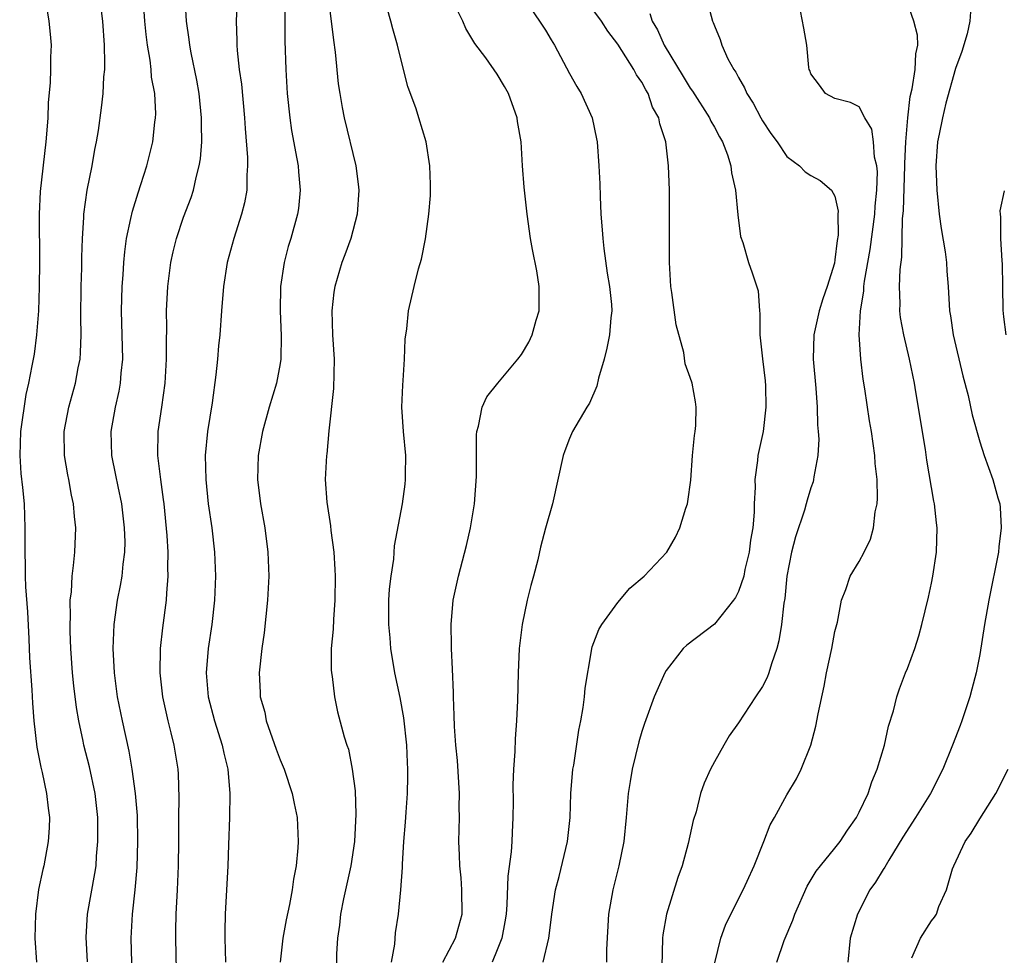
# Model space of a CAD drawing. Units: inches. Extents: x 2508000 to 2511000, y 1551000 to 1554000.
# Drawn here: x 2508153 to 2508235, y 1551944 to 1552021 of the extents above; entities that cross this region are included whole.
import ezdxf

# ---------------------------------------------------------------- set-up
doc = ezdxf.new("R2010")
doc.units = ezdxf.units.IN
doc.header["$MEASUREMENT"] = 0
doc.layers.add('LD25081551_2ft', color=74, linetype='Continuous')

msp = doc.modelspace()

# ---------------------------------------------------------------- linework, layer by layer
at = {"layer": 'LD25081551_2ft'}
for points, elevation in [([(2508196.819, 1551943), (2508197.265, 1551945), (2508197.476, 1551946.524), (2508197.518, 1551947), (2508197.821, 1551949), (2508198.122, 1551950.122), (2508198.837, 1551953), (2508199.042, 1551955), (2508199.106, 1551957), (2508199.279, 1551959), (2508199.34, 1551959.34), (2508199.757, 1551962.243), (2508199.918, 1551963), (2508200.127, 1551964.127), (2508200.233, 1551965), (2508200.282, 1551965.718), (2508200.816, 1551968.816), (2508200.835, 1551969), (2508200.869, 1551969.131), (2508201.418, 1551970.582), (2508201.673, 1551971), (2508203, 1551972.81), (2508204, 1551974), (2508205.185, 1551975), (2508207.062, 1551977), (2508207.771, 1551978.229), (2508208.143, 1551979), (2508208.635, 1551980.635), (2508208.77, 1551981), (2508208.814, 1551981.186), (2508209.04, 1551982.96), (2508209.187, 1551985), (2508209.35, 1551986.651), (2508209.417, 1551987), (2508209.477, 1551987.478), (2508209.501, 1551989), (2508209.447, 1551989.447), (2508209.153, 1551991), (2508209, 1551991.481), (2508208.594, 1551992.594), (2508208.469, 1551993.532), (2508207.844, 1551995.844), (2508207.478, 1551998.522), (2508207.4, 1551999), (2508207.273, 1552001), (2508207.271, 1552007), (2508207.203, 1552009), (2508206.973, 1552011), (2508206.479, 1552012.479), (2508206.399, 1552013), (2508205.886, 1552013.886), (2508205.524, 1552015), (2508205.314, 1552015.314), (2508205, 1552015.945), (2508204.559, 1552016.559), (2508204.334, 1552017), (2508203, 1552019.105), (2508202.167, 1552020.167), (2508201.636, 1552021), (2508198.694, 1552025)], 7258), ([(2508155.434, 1552023.434), (2508155.836, 1552021), (2508155.936, 1552019.936), (2508156.011, 1552019), (2508155.969, 1552018.031), (2508155.966, 1552017), (2508155.93, 1552015.93), (2508155.772, 1552014.228), (2508155.732, 1552013), (2508155.636, 1552011.636), (2508155.578, 1552011), (2508155.109, 1552006.891), (2508155.017, 1552005), (2508155.043, 1552001), (2508155.026, 1551998.974), (2508154.965, 1551997), (2508154.817, 1551995), (2508154.598, 1551993.402), (2508154.429, 1551992.429), (2508154.144, 1551991), (2508153.928, 1551990.072), (2508153.475, 1551987), (2508153.411, 1551985), (2508153.518, 1551983.518), (2508153.65, 1551982.35), (2508153.774, 1551981), (2508153.851, 1551979), (2508153.834, 1551978.166), (2508153.835, 1551977), (2508153.871, 1551975.871), (2508153.859, 1551975), (2508153.889, 1551974.111), (2508154.057, 1551972.057), (2508154.182, 1551969.817), (2508154.232, 1551968.232), (2508154.417, 1551965.583), (2508154.471, 1551964.471), (2508154.582, 1551963), (2508154.835, 1551960.835), (2508155.162, 1551959.162), (2508155.27, 1551958.73), (2508155.647, 1551957), (2508155.768, 1551955.768), (2508155.875, 1551955), (2508155.86, 1551954.14), (2508155.779, 1551953), (2508155.4, 1551951), (2508155.317, 1551950.683), (2508154.966, 1551949.034), (2508154.708, 1551947), (2508154.672, 1551945), (2508154.805, 1551943)], 7278), ([(2508159.04, 1551943.04), (2508158.914, 1551945.086), (2508159.027, 1551947), (2508159.649, 1551950.351), (2508159.738, 1551951), (2508159.786, 1551951.786), (2508159.897, 1551953), (2508159.881, 1551955), (2508159.675, 1551957), (2508159.209, 1551959.209), (2508158.725, 1551961), (2508158.667, 1551961.334), (2508158.308, 1551963), (2508158.12, 1551964.12), (2508157.908, 1551965.908), (2508157.8, 1551967), (2508157.653, 1551969), (2508157.594, 1551970.406), (2508157.588, 1551971), (2508157.624, 1551971.624), (2508157.607, 1551973), (2508157.698, 1551973.698), (2508157.753, 1551975), (2508157.885, 1551975.885), (2508157.988, 1551977), (2508158.077, 1551979), (2508157.955, 1551979.955), (2508157.872, 1551981), (2508157.704, 1551981.704), (2508157.475, 1551983), (2508157.391, 1551983.391), (2508157.122, 1551985), (2508157.091, 1551987), (2508157.473, 1551989), (2508158.035, 1551991), (2508158.26, 1551992.26), (2508158.414, 1551993), (2508158.461, 1551993.539), (2508158.503, 1551995), (2508158.475, 1551996.475), (2508158.506, 1551999), (2508158.554, 1552000.555), (2508158.562, 1552001.438), (2508158.614, 1552003), (2508158.728, 1552004.727), (2508158.732, 1552005), (2508159.003, 1552006.997), (2508159.409, 1552009), (2508159.644, 1552010.356), (2508159.786, 1552011), (2508159.931, 1552011.931), (2508160.188, 1552013.812), (2508160.32, 1552015), (2508160.393, 1552016.393), (2508160.462, 1552017), (2508160.482, 1552017.518), (2508160.449, 1552019), (2508160.297, 1552021), (2508160.043, 1552023)], 7276), ([(2508162.769, 1551941), (2508162.654, 1551945), (2508162.768, 1551947), (2508162.989, 1551949.011), (2508163.146, 1551950.854), (2508163.213, 1551953), (2508163.172, 1551955.172), (2508163.024, 1551957), (2508162.746, 1551959), (2508162.485, 1551960.485), (2508161.929, 1551963), (2508161.529, 1551965), (2508161.259, 1551967), (2508161.162, 1551969), (2508161.247, 1551971), (2508161.53, 1551973), (2508161.772, 1551974.228), (2508161.902, 1551975), (2508161.991, 1551975.992), (2508162.133, 1551977), (2508162.142, 1551977.858), (2508162.113, 1551979), (2508161.87, 1551981), (2508161.562, 1551982.438), (2508161.386, 1551983.386), (2508161.05, 1551985), (2508160.984, 1551987), (2508161.349, 1551989), (2508161.664, 1551990.336), (2508161.78, 1551991), (2508161.837, 1551991.837), (2508161.957, 1551993), (2508161.862, 1551997), (2508161.909, 1551999), (2508161.985, 1551999.985), (2508162.041, 1552001), (2508162.115, 1552001.885), (2508162.276, 1552003), (2508162.638, 1552004.638), (2508162.751, 1552005.249), (2508163.22, 1552006.78), (2508163.455, 1552007.455), (2508163.951, 1552009), (2508164.451, 1552011), (2508164.628, 1552012.628), (2508164.683, 1552013), (2508164.692, 1552013.308), (2508164.603, 1552015), (2508164.352, 1552016.352), (2508164.309, 1552017), (2508164.22, 1552017.78), (2508163.999, 1552019), (2508163.885, 1552019.885), (2508163.779, 1552021), (2508163.634, 1552023)], 7274), ([(2508166.439, 1551941), (2508166.343, 1551945), (2508166.367, 1551945.633), (2508166.385, 1551947), (2508166.495, 1551949), (2508166.583, 1551951), (2508166.598, 1551953), (2508166.593, 1551955), (2508166.629, 1551956.629), (2508166.579, 1551958.579), (2508166.545, 1551959), (2508166.22, 1551961), (2508165.974, 1551962.026), (2508165.718, 1551963), (2508165.269, 1551965), (2508165.053, 1551967), (2508165.097, 1551969), (2508165.275, 1551970.725), (2508165.569, 1551973), (2508165.598, 1551973.599), (2508165.731, 1551975), (2508165.704, 1551975.704), (2508165.717, 1551977), (2508165.639, 1551978.361), (2508165.383, 1551981), (2508165.345, 1551981.345), (2508165.102, 1551983), (2508164.859, 1551985), (2508164.898, 1551987), (2508165.201, 1551989), (2508165.476, 1551991), (2508165.588, 1551993), (2508165.577, 1551994.423), (2508165.603, 1551995.603), (2508165.587, 1551997), (2508165.682, 1551999), (2508165.939, 1552001), (2508166.128, 1552001.872), (2508166.409, 1552003), (2508167, 1552004.751), (2508167.62, 1552006.38), (2508167.817, 1552007), (2508168.034, 1552008.034), (2508168.301, 1552009), (2508168.399, 1552009.601), (2508168.502, 1552011), (2508168.477, 1552012.477), (2508168.493, 1552013), (2508168.294, 1552015), (2508168.106, 1552016.106), (2508167.636, 1552018.364), (2508167.521, 1552019), (2508167.472, 1552019.472), (2508167.233, 1552021), (2508167.127, 1552022.873)], 7272), ([(2508171.449, 1552023), (2508171.348, 1552021), (2508171.413, 1552019.412), (2508171.411, 1552019), (2508171.44, 1552018.56), (2508171.618, 1552017), (2508171.787, 1552015.787), (2508172.056, 1552013), (2508172.102, 1552012.102), (2508172.293, 1552009.707), (2508172.297, 1552009), (2508172.231, 1552008.232), (2508172.23, 1552007), (2508172.049, 1552005.951), (2508171.812, 1552005), (2508171.16, 1552003), (2508170.619, 1552001), (2508170.304, 1551999), (2508170.131, 1551997), (2508169.995, 1551995), (2508169.899, 1551994.101), (2508169.816, 1551993), (2508169.682, 1551991.683), (2508169.357, 1551989.357), (2508168.977, 1551987), (2508168.784, 1551985), (2508168.83, 1551983), (2508169.045, 1551981), (2508169.329, 1551979), (2508169.563, 1551977), (2508169.647, 1551975), (2508169.557, 1551973), (2508169.328, 1551971), (2508169.039, 1551969), (2508168.878, 1551967), (2508169.036, 1551965), (2508169.553, 1551963), (2508170.2, 1551961), (2508170.334, 1551960.334), (2508170.673, 1551959), (2508170.838, 1551957), (2508170.802, 1551955), (2508170.725, 1551952.725), (2508170.653, 1551951), (2508170.435, 1551947), (2508170.41, 1551945.59), (2508170.409, 1551945), (2508170.479, 1551943)], 7270), ([(2508175.399, 1552022.601), (2508175.379, 1552019.379), (2508175.464, 1552017), (2508175.599, 1552015), (2508175.796, 1552013), (2508175.94, 1552011.94), (2508176.398, 1552009.601), (2508176.495, 1552009), (2508176.522, 1552008.521), (2508176.676, 1552007), (2508176.514, 1552005.486), (2508176.444, 1552005), (2508175.885, 1552003), (2508175.674, 1552002.326), (2508175.326, 1552001), (2508175.03, 1551999), (2508175, 1551997), (2508175.085, 1551994.915), (2508175.056, 1551993), (2508175, 1551992.634), (2508174.702, 1551991), (2508174.099, 1551989), (2508173.539, 1551987), (2508173.181, 1551985), (2508173.129, 1551983), (2508173.373, 1551981), (2508173.737, 1551979), (2508173.991, 1551977), (2508174.058, 1551975), (2508173.968, 1551973), (2508173.688, 1551970.313), (2508173.486, 1551969), (2508173.26, 1551967), (2508173.348, 1551965.348), (2508173.353, 1551965), (2508173.724, 1551963.724), (2508173.856, 1551963), (2508174.668, 1551960.668), (2508175, 1551959.77), (2508175.324, 1551959), (2508176.003, 1551957), (2508176.156, 1551956.156), (2508176.408, 1551955), (2508176.5, 1551953), (2508176.473, 1551952.473), (2508176.338, 1551951), (2508176.111, 1551949.889), (2508176.008, 1551949), (2508175.784, 1551947.784), (2508175.489, 1551946.511), (2508175.221, 1551945), (2508175, 1551943)], 7268), ([(2508178.993, 1552023), (2508179.245, 1552021), (2508179.414, 1552019.414), (2508179.567, 1552018.433), (2508179.818, 1552015.818), (2508179.938, 1552015), (2508180.159, 1552013.841), (2508180.3, 1552013), (2508181.268, 1552009), (2508181.481, 1552007.481), (2508181.528, 1552007), (2508181.397, 1552005), (2508180.854, 1552003), (2508180.372, 1552001.628), (2508180.131, 1552001), (2508179.528, 1551999), (2508179.459, 1551998.541), (2508179.276, 1551997), (2508179.342, 1551995), (2508179.47, 1551993), (2508179.431, 1551990.569), (2508179.05, 1551987.05), (2508178.878, 1551985.122), (2508178.854, 1551985), (2508178.747, 1551983), (2508178.865, 1551981.135), (2508179.179, 1551979.179), (2508179.2, 1551978.8), (2508179.443, 1551977), (2508179.546, 1551975.546), (2508179.565, 1551975), (2508179.543, 1551973), (2508179.418, 1551971.418), (2508179.388, 1551970.612), (2508179.247, 1551969), (2508179.235, 1551967.235), (2508179.258, 1551967), (2508179.327, 1551966.673), (2508179.502, 1551965), (2508179.759, 1551963.759), (2508180.311, 1551961.689), (2508180.534, 1551961), (2508180.666, 1551960.666), (2508180.978, 1551959), (2508181.213, 1551957.213), (2508181.286, 1551955.286), (2508181.162, 1551953), (2508180.855, 1551951), (2508180.244, 1551948.244), (2508180.002, 1551947), (2508179.931, 1551946.069), (2508179.762, 1551945), (2508179.688, 1551943.688), (2508179.673, 1551941)], 7266), ([(2508184.224, 1551943), (2508184.511, 1551944.511), (2508184.566, 1551945.433), (2508184.829, 1551947), (2508185.003, 1551949), (2508185.144, 1551950.856), (2508185.135, 1551951.135), (2508185.265, 1551953), (2508185.4, 1551954.6), (2508185.444, 1551955.444), (2508185.556, 1551957), (2508185.593, 1551958.407), (2508185.588, 1551959), (2508185.549, 1551959.549), (2508185.501, 1551961), (2508185.265, 1551963.265), (2508184.951, 1551964.951), (2508184.5, 1551967), (2508184.172, 1551969), (2508184.118, 1551969.882), (2508184.011, 1551971), (2508184.025, 1551973), (2508184.076, 1551973.924), (2508184.195, 1551975), (2508184.415, 1551976.415), (2508184.476, 1551977.524), (2508185.139, 1551981), (2508185.369, 1551982.631), (2508185.406, 1551983), (2508185.396, 1551983.396), (2508185.413, 1551985), (2508185.224, 1551987), (2508185.099, 1551989), (2508185.165, 1551990.835), (2508185.208, 1551991.208), (2508185.319, 1551993), (2508185.364, 1551994.636), (2508185.495, 1551995.495), (2508185.631, 1551997), (2508186.103, 1551999), (2508186.485, 1552000.485), (2508186.722, 1552001.278), (2508187.048, 1552002.952), (2508187.338, 1552005), (2508187.456, 1552006.545), (2508187.477, 1552007), (2508187.478, 1552007.477), (2508187.42, 1552009), (2508187.098, 1552011), (2508186.511, 1552013), (2508186.272, 1552013.728), (2508185.594, 1552015.594), (2508185, 1552017.87), (2508184.734, 1552019), (2508184.355, 1552020.355), (2508184.189, 1552021), (2508183.615, 1552023)], 7264), ([(2508195, 1552023.219), (2508196.511, 1552021), (2508197, 1552020.246), (2508197.46, 1552019.46), (2508197.757, 1552019), (2508199, 1552016.663), (2508199.59, 1552015.59), (2508199.967, 1552015), (2508200.868, 1552013), (2508201.24, 1552011.24), (2508201.278, 1552011), (2508201.432, 1552009), (2508201.506, 1552007.506), (2508201.534, 1552006.466), (2508201.602, 1552005), (2508201.711, 1552003.711), (2508201.742, 1552003), (2508201.84, 1552002.16), (2508202.124, 1552000.124), (2508202.318, 1551999), (2508202.482, 1551997.518), (2508202.499, 1551997), (2508202.418, 1551996.418), (2508202.313, 1551995), (2508202.098, 1551993.902), (2508201.861, 1551993), (2508201.401, 1551991.401), (2508201.256, 1551990.744), (2508200.649, 1551989.351), (2508200.419, 1551989), (2508199.246, 1551987), (2508199, 1551986.415), (2508198.607, 1551985.393), (2508198.479, 1551985), (2508197.575, 1551981), (2508197, 1551978.973), (2508196.601, 1551977.399), (2508196.361, 1551976.361), (2508196.01, 1551975), (2508195.782, 1551974.218), (2508195.487, 1551973), (2508195.064, 1551971), (2508194.825, 1551969), (2508194.736, 1551967), (2508194.688, 1551964.689), (2508194.609, 1551963), (2508194.488, 1551961.512), (2508194.464, 1551960.464), (2508194.355, 1551959), (2508194.302, 1551957.698), (2508194.311, 1551956.312), (2508194.3, 1551955), (2508194.233, 1551953.767), (2508194.212, 1551953), (2508194.161, 1551952.161), (2508193.874, 1551950.126), (2508193.799, 1551947.799), (2508193.728, 1551947), (2508193.636, 1551946.364), (2508193.372, 1551945), (2508193, 1551944.032), (2508192.568, 1551943)], 7260), ([(2508210.329, 1552023), (2508210.851, 1552021), (2508210.903, 1552020.903), (2508211, 1552020.602), (2508211.472, 1552019.472), (2508211.619, 1552019), (2508212.132, 1552017.868), (2508212.604, 1552017), (2508212.778, 1552016.778), (2508213, 1552016.32), (2508213.49, 1552015.49), (2508213.68, 1552015), (2508214.21, 1552014.21), (2508214.844, 1552013), (2508215, 1552012.73), (2508215.692, 1552011.692), (2508216.196, 1552011), (2508217, 1552009.791), (2508218.047, 1552009), (2508218.525, 1552008.525), (2508219, 1552008.197), (2508219.784, 1552007.784), (2508220.721, 1552007), (2508221, 1552006.504), (2508221.265, 1552005.265), (2508221.249, 1552005), (2508221.264, 1552003.264), (2508221.182, 1552002.818), (2508221, 1552001.224), (2508220.949, 1552000.949), (2508220.349, 1551999), (2508220.002, 1551997.998), (2508219.689, 1551997), (2508219.237, 1551995), (2508219.198, 1551993), (2508219.41, 1551990.591), (2508219.525, 1551989), (2508219.557, 1551987.557), (2508219.617, 1551987), (2508219.657, 1551986.343), (2508219.57, 1551985), (2508219.244, 1551983.244), (2508219.226, 1551983), (2508219.18, 1551982.82), (2508219, 1551982.335), (2508218.687, 1551981.313), (2508218.619, 1551981), (2508218.47, 1551980.47), (2508217.725, 1551978.274), (2508217.392, 1551977), (2508217.022, 1551975), (2508216.852, 1551973.148), (2508216.771, 1551972.772), (2508216.576, 1551971), (2508216.35, 1551969.649), (2508216.174, 1551969), (2508215.736, 1551967.736), (2508215.522, 1551967), (2508215.388, 1551966.612), (2508215, 1551965.849), (2508214.42, 1551965), (2508213, 1551962.845), (2508212.236, 1551961.764), (2508211.78, 1551961), (2508211, 1551959.621), (2508210.669, 1551959), (2508210.152, 1551957.848), (2508209.865, 1551957), (2508209.481, 1551955.481), (2508209.255, 1551954.745), (2508208.83, 1551952.83), (2508208.324, 1551951), (2508207.967, 1551950.033), (2508207.024, 1551946.976), (2508206.736, 1551945.264), (2508206.71, 1551945), (2508206.658, 1551942.658)], 7254), ([(2508216.179, 1551943), (2508216.799, 1551944.799), (2508217.515, 1551946.485), (2508217.673, 1551947), (2508218.695, 1551949.305), (2508219.454, 1551950.546), (2508219.797, 1551951), (2508221, 1551952.46), (2508221.424, 1551953), (2508222.048, 1551953.952), (2508222.775, 1551955), (2508223, 1551955.441), (2508223.74, 1551957), (2508224.044, 1551957.956), (2508224.507, 1551959), (2508225.1, 1551961), (2508225.445, 1551962.555), (2508225.841, 1551963.841), (2508226.128, 1551965), (2508226.347, 1551965.653), (2508226.858, 1551967), (2508227, 1551967.337), (2508227.615, 1551969), (2508227.952, 1551970.048), (2508228.206, 1551971), (2508228.745, 1551973.254), (2508229, 1551974.428), (2508229.113, 1551975), (2508229.424, 1551977), (2508229.486, 1551979), (2508229.42, 1551979.419), (2508229.256, 1551981), (2508229.204, 1551981.204), (2508228.626, 1551984.626), (2508228.501, 1551985.499), (2508227.71, 1551990.29), (2508227.581, 1551991), (2508227.17, 1551993), (2508226.701, 1551995), (2508226.442, 1551996.442), (2508226.387, 1551997), (2508226.408, 1551997.592), (2508226.361, 1551999), (2508226.407, 1552000.406), (2508226.555, 1552001.445), (2508226.61, 1552004.61), (2508226.688, 1552005.312), (2508226.791, 1552009), (2508226.785, 1552009.215), (2508226.876, 1552011), (2508227.04, 1552013), (2508227.24, 1552014.76), (2508227.395, 1552015.395), (2508227.644, 1552017), (2508227.709, 1552018.291), (2508227.865, 1552019), (2508227.839, 1552019.839), (2508227.552, 1552021), (2508227, 1552022.496)], 7250), ([(2508188.489, 1551943), (2508189.549, 1551945), (2508190.106, 1551947), (2508190.07, 1551949), (2508189.997, 1551949.997), (2508189.89, 1551951), (2508189.875, 1551951.875), (2508189.827, 1551953), (2508189.863, 1551955), (2508189.855, 1551955.856), (2508189.872, 1551957), (2508189.716, 1551959.716), (2508189.578, 1551961), (2508189.446, 1551962.554), (2508189.439, 1551963.439), (2508189.365, 1551965), (2508189.368, 1551965.368), (2508189.302, 1551967.302), (2508189.214, 1551969), (2508189.221, 1551969.22), (2508189.173, 1551971), (2508189.344, 1551973), (2508189.781, 1551975), (2508190.463, 1551977.537), (2508190.783, 1551979), (2508191.111, 1551981), (2508191.272, 1551983.272), (2508191.272, 1551986.728), (2508191.301, 1551987), (2508191.443, 1551987.443), (2508191.744, 1551989), (2508192.14, 1551989.861), (2508193.06, 1551991), (2508194.712, 1551993), (2508195, 1551993.378), (2508195.61, 1551994.39), (2508195.89, 1551995), (2508196.22, 1551996.22), (2508196.469, 1551997), (2508196.485, 1551999), (2508196.295, 1552000.295), (2508195.914, 1552002.086), (2508195.751, 1552003), (2508195.473, 1552005), (2508195.233, 1552007.233), (2508195.103, 1552009), (2508194.986, 1552011), (2508194.692, 1552012.692), (2508194.66, 1552013), (2508193.924, 1552015), (2508193.597, 1552015.597), (2508193, 1552016.62), (2508192.045, 1552017.955), (2508191.153, 1552019.153), (2508190.404, 1552020.405), (2508190.145, 1552021), (2508189.765, 1552021.765)], 7262), ([(2508211.044, 1551942.956), (2508211.548, 1551945), (2508211.922, 1551946.078), (2508212.372, 1551947), (2508213.392, 1551949), (2508213.732, 1551949.732), (2508214.294, 1551951), (2508215.1, 1551953), (2508215.618, 1551954.382), (2508215.981, 1551955), (2508217, 1551956.877), (2508217.803, 1551958.197), (2508218.19, 1551959), (2508218.993, 1551961.007), (2508219.426, 1551962.574), (2508219.599, 1551963.599), (2508220.115, 1551965.885), (2508220.304, 1551967), (2508220.742, 1551969), (2508221, 1551970.409), (2508221.198, 1551971.198), (2508221.541, 1551973), (2508221.898, 1551973.898), (2508222.267, 1551975), (2508223, 1551976.211), (2508223.416, 1551977), (2508223.933, 1551978.067), (2508224.188, 1551979), (2508224.343, 1551980.343), (2508224.494, 1551981), (2508224.534, 1551981.466), (2508224.494, 1551983), (2508224.341, 1551984.34), (2508224.306, 1551985), (2508224.016, 1551987), (2508223.873, 1551987.873), (2508223.481, 1551990.519), (2508223.342, 1551991.342), (2508223.136, 1551993), (2508223.013, 1551995.013), (2508223.118, 1551997), (2508223.383, 1551998.618), (2508223.393, 1551999), (2508223.446, 1551999.446), (2508223.927, 1552002.073), (2508224.296, 1552005), (2508224.322, 1552005.678), (2508224.461, 1552007), (2508224.517, 1552008.517), (2508224.465, 1552009), (2508224.269, 1552009.731), (2508224.197, 1552011), (2508224.064, 1552012.064), (2508223.47, 1552013), (2508223, 1552013.906), (2508222.274, 1552014.274), (2508221, 1552014.59), (2508220.214, 1552015), (2508219.705, 1552015.705), (2508219, 1552016.623), (2508218.91, 1552016.91), (2508218.864, 1552017), (2508218.826, 1552017.174), (2508218.655, 1552019), (2508218.426, 1552020.426), (2508218.145, 1552021.855)], 7252), ([(2508232.224, 1552021.776), (2508232.184, 1552021), (2508231.964, 1552019.964), (2508231.524, 1552018.476), (2508231, 1552017.081), (2508230.2, 1552014.2), (2508229.914, 1552013), (2508229.625, 1552011.625), (2508229.509, 1552011), (2508229.349, 1552009), (2508229.434, 1552007), (2508229.652, 1552005), (2508229.815, 1552003.815), (2508230.126, 1552001.874), (2508230.234, 1552001), (2508230.27, 1552000.27), (2508230.374, 1551999), (2508230.498, 1551997), (2508230.576, 1551996.576), (2508230.806, 1551995), (2508231.592, 1551991.592), (2508232.03, 1551989.97), (2508232.381, 1551988.38), (2508233, 1551986.145), (2508233.378, 1551985), (2508234.091, 1551983), (2508234.502, 1551981.498), (2508234.655, 1551981), (2508234.699, 1551980.699), (2508234.792, 1551979), (2508234.573, 1551977.427), (2508234.544, 1551977), (2508233.759, 1551973), (2508233.409, 1551971), (2508233, 1551968.512), (2508232.702, 1551967), (2508232.358, 1551965.642), (2508232.178, 1551965), (2508231.506, 1551963), (2508231.369, 1551962.631), (2508230.745, 1551961), (2508229.93, 1551959), (2508228.915, 1551957), (2508227.683, 1551955), (2508226.637, 1551953.363), (2508225.458, 1551951.458), (2508225.126, 1551950.874), (2508225, 1551950.696), (2508224.359, 1551949.641), (2508223.902, 1551949), (2508222.855, 1551947), (2508222.273, 1551945), (2508222.056, 1551943)], 7248), ([(2508205.65, 1552021.65), (2508205.855, 1552021), (2508206.283, 1552020.283), (2508206.844, 1552019), (2508208.403, 1552016.403), (2508209, 1552015.46), (2508209.202, 1552015.203), (2508210.601, 1552013), (2508210.716, 1552012.716), (2508211, 1552012.229), (2508211.425, 1552011.425), (2508211.669, 1552011), (2508212.089, 1552009.912), (2508212.377, 1552009), (2508212.435, 1552008.435), (2508212.749, 1552007), (2508212.94, 1552004.94), (2508213.157, 1552003.157), (2508213.349, 1552002.651), (2508213.819, 1552001), (2508214.135, 1552000.135), (2508214.637, 1551998.637), (2508214.739, 1551997), (2508214.785, 1551996.785), (2508214.785, 1551995), (2508214.991, 1551993.009), (2508215.202, 1551991.202), (2508215.233, 1551990.767), (2508215.277, 1551989), (2508215.038, 1551987), (2508214.611, 1551985), (2508214.583, 1551984.583), (2508214.368, 1551983), (2508214.389, 1551982.389), (2508214.313, 1551981), (2508214.304, 1551980.304), (2508214.179, 1551979), (2508214.007, 1551977.993), (2508213.884, 1551977), (2508213.54, 1551975.541), (2508213.433, 1551975), (2508213, 1551973.743), (2508212.755, 1551973.245), (2508212.587, 1551973), (2508211, 1551971.027), (2508208.711, 1551969.289), (2508208.421, 1551969), (2508207, 1551967.193), (2508206.887, 1551967), (2508206.014, 1551965), (2508205.214, 1551962.786), (2508205, 1551962.137), (2508204.742, 1551961.258), (2508204.18, 1551959), (2508204.008, 1551957.992), (2508203.86, 1551957), (2508203.697, 1551955), (2508203.494, 1551953), (2508203.088, 1551951), (2508202.593, 1551949), (2508202.237, 1551947), (2508202.053, 1551944.053), (2508202.053, 1551943)], 7256), ([(2508235.205, 1551995), (2508235, 1551996.506), (2508234.939, 1551997.061), (2508234.92, 1551999), (2508234.879, 1552000.879), (2508234.849, 1552001.151), (2508234.748, 1552003), (2508234.758, 1552004.758), (2508234.718, 1552005), (2508234.707, 1552005.293), (2508235.053, 1552006.947)], 7246), ([(2508227.373, 1551943.373), (2508228.094, 1551945), (2508229, 1551946.434), (2508229.256, 1551946.744), (2508229.409, 1551947), (2508229.62, 1551947.62), (2508230.256, 1551949), (2508230.743, 1551950.742), (2508230.844, 1551951), (2508231.798, 1551953), (2508232.301, 1551953.699), (2508233, 1551954.884), (2508234.34, 1551957), (2508235.372, 1551959)], 7246)]:
    msp.add_lwpolyline(points, dxfattribs=dict(at, elevation=elevation))

doc.saveas('drawing.dxf')
